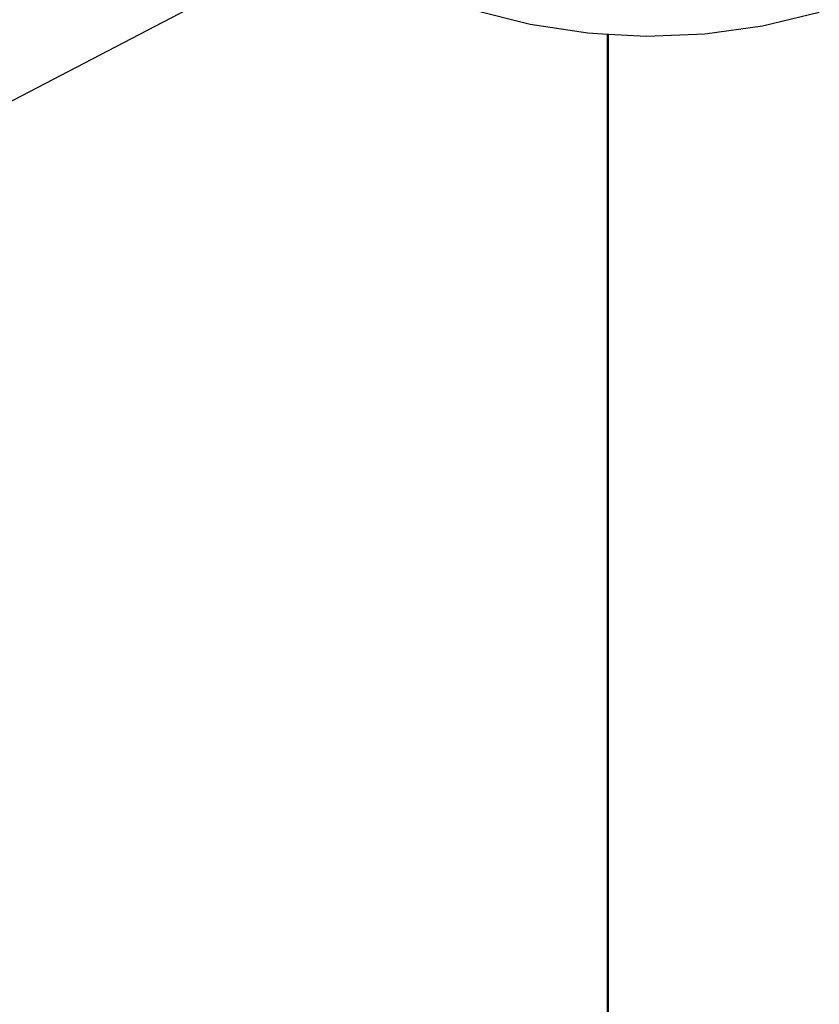
# Model space of a CAD drawing. Units: inches. Extents: x -215 to 232, y -144 to 327.
# Drawn here: x 49 to 49, y 80 to 81 of the extents above; entities that cross this region are included whole.
import ezdxf

# ---------------------------------------------------------------- set-up
doc = ezdxf.new("R2010")
doc.units = ezdxf.units.IN
doc.header["$LTSCALE"] = 5
doc.header["$MEASUREMENT"] = 0
doc.layers.add('C8P_Component', color=7, linetype='Continuous')

# ---------------------------------------------------------------- blocks, each defined once
blk = doc.blocks.new('80002')
for p, q in [((40.4397, -30.7491), (37.3839, -32.3414)), ((40.597, -30.8221), (40.656, -30.837)), ((40.8973, -30.8387), (40.9561, -30.8246)), ((40.656, -30.837), (40.716, -30.8461)), ((40.8373, -30.847), (40.8973, -30.8387)), ((40.716, -30.8461), (40.7362, -30.8472)), ((40.7362, -47.096), (40.7362, -30.8472)), ((40.7362, -30.8472), (40.7373, -30.8473)), ((40.7373, -47.0969), (40.7373, -30.8473)), ((40.7373, -30.8473), (40.7767, -30.8495)), ((40.7767, -30.8495), (40.8373, -30.847))]:
    blk.add_line(p, q)

msp = doc.modelspace()

# ---------------------------------------------------------------- block references
at = {"layer": 'C8P_Component'}
msp.add_blockref('80002', (8.461, 111.5871), dxfattribs=at)

doc.saveas('drawing.dxf')
